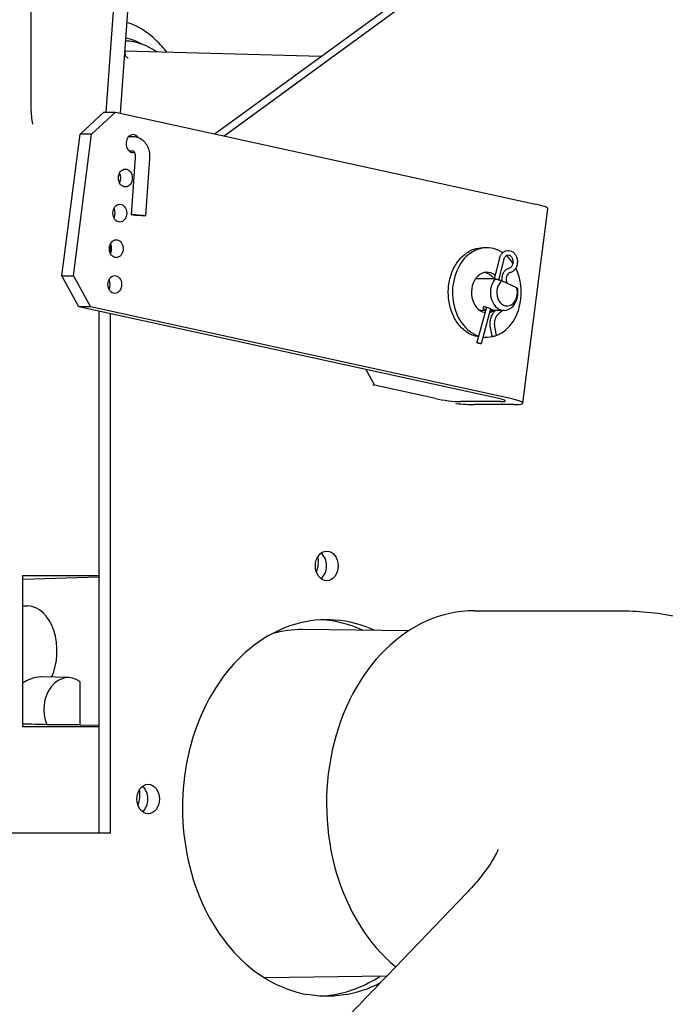
# Model space of a CAD drawing. Extents: x 0 to 420, y 0 to 297.
# Drawn here: x 269 to 273, y 229 to 236 of the extents above; entities that cross this region are included whole.
import ezdxf

# ---------------------------------------------------------------- set-up
doc = ezdxf.new("R2010")
doc.units = 0
doc.header["$MEASUREMENT"] = 0
doc.layers.add('15', color=7, linetype='CONTINUOUS')

msp = doc.modelspace()

# ---------------------------------------------------------------- linework, layer by layer
at = {"layer": '15', "color": 2}
for p, q in [((270.31318, 249.13367), (269.28641, 234.92641)), ((270.40481, 248.98095), (269.38853, 234.91885)), ((271.90779, 236.11595), (270.06606, 234.77047)), ((270.12936, 234.75661), (271.99007, 236.11595)), ((268.75132, 235.69047), (268.75132, 234.95503)), ((269.42194, 235.38116), (269.42226, 235.34434)), ((270.82282, 235.32332), (269.4221, 235.36217)), ((269.10233, 234.76882), (269.27171, 234.92641)), ((269.35399, 234.92641), (269.1846, 234.76882)), ((269.27171, 234.92641), (269.35399, 234.92641)), ((269.35399, 234.92641), (272.35176, 234.26991)), ((268.97254, 233.75893), (269.10233, 234.76882)), ((269.05482, 233.75893), (269.1846, 234.76882)), ((269.1846, 234.76882), (269.10233, 234.76882)), ((269.44958, 234.7535), (269.48082, 234.75296)), ((269.44999, 234.65108), (269.47905, 234.65058)), ((269.49596, 234.60221), (269.46648, 234.19436)), ((269.59809, 234.59483), (269.56862, 234.18698)), ((272.26267, 232.84869), (272.44112, 234.23728)), ((269.3406, 234.18038), (269.35039, 234.18753)), ((269.31811, 233.9195), (269.31811, 233.98402)), ((271.97655, 233.95915), (272.00534, 233.95915)), ((272.09658, 233.88462), (272.05635, 233.73651)), ((272.12746, 233.87624), (272.08788, 233.7305)), ((268.97254, 233.75893), (269.05482, 233.75893)), ((269.09326, 233.53781), (268.97254, 233.75893)), ((269.05482, 233.75893), (269.17554, 233.53781)), ((272.06511, 233.73651), (271.92407, 233.73651)), ((272.11405, 233.72338), (272.21737, 233.67556)), ((269.17554, 233.53781), (269.09326, 233.53781)), ((272.09104, 232.88132), (269.09326, 233.53781)), ((272.17331, 232.88132), (269.17554, 233.53781)), ((269.23583, 233.50659), (269.23583, 229.77995)), ((272.00143, 233.53432), (271.93274, 233.28142)), ((272.0312, 233.52185), (271.96362, 233.27303)), ((271.99513, 233.51115), (271.97243, 233.51115)), ((272.12876, 233.51115), (272.02829, 233.51115)), ((269.31811, 229.77995), (269.31811, 233.48857)), ((272.02859, 233.38902), (272.0404, 233.32691)), ((272.06002, 233.395), (272.07183, 233.33288)), ((271.97655, 233.31915), (272.00534, 233.31915)), ((271.1419, 233.08917), (271.20335, 232.97662)), ((271.20335, 232.97662), (271.19038, 232.97662)), ((271.63852, 232.88132), (271.20335, 232.97662)), ((272.10546, 232.86014), (271.81749, 232.86014)), ((272.20217, 232.83896), (271.9142, 232.83896)), ((268.69312, 230.53866), (268.69312, 231.61963)), ((268.69312, 231.61963), (269.23583, 231.61963)), ((268.69312, 231.59369), (269.23583, 231.60813)), ((268.69312, 231.40326), (268.72921, 231.4023)), ((271.91508, 231.36715), (272.94407, 231.36715)), ((271.4448, 231.22261), (270.69082, 231.23284)), ((269.02116, 230.88969), (268.82381, 230.89505)), ((269.10136, 230.86158), (269.10136, 230.55374)), ((269.10136, 230.55374), (268.86554, 230.55374)), ((269.10136, 230.55374), (269.23583, 230.55016)), ((269.23583, 230.53866), (268.69312, 230.53866)), ((269.31811, 229.77995), (267.57766, 229.77995)), ((271.85775, 229.3484), (271.29412, 228.76173)), ((271.29014, 228.75759), (270.4197, 228.74577))]:
    msp.add_line(p, q, dxfattribs=at)
for centre, major_axis, ratio, start_param, end_param in [((269.41221, 234.7944), (0.00036, 0.6401), 0.7660443, 5.7828722, 6.2562613), ((269.35171, 234.82315), (0, 0.64), 0.7660444, 5.8701887, 6.1283723), ((268.07884, 235.35977), (-1.34342, 0.01544), 0.013688, 3.1418499, 3.1418694), ((269.47919, 234.7025), (0, 0.064), 0.7660444, 5.4765357, 9.6338754), ((269.34302, 234.45635), (0, -0.064), 0.7660444, 0.9956259, 2.1459667), ((269.30337, 234.20564), (0, -0.064), 0.7660444, 0.9956259, 2.1459667), ((272.18721, 234.26991), (0.25391, -0.03263), 0.1063477, 0, 0.8794894), ((269.27817, 233.95176), (0, -0.064), 0.7660444, 0.9956259, 2.1459667), ((272.00534, 233.63915), (0, -0.32), 0.7660444, 2.6603864, 6.037006), ((272.00534, 233.63915), (0, -0.32), 0.7660444, 2.2855507, 2.5377007), ((272.00534, 233.63915), (0, -0.144), 0.7660444, 2.5894442, 6.1538442), ((272.00534, 233.63915), (0, -0.32), 0.7660444, 6.1662215, 8.4270572), ((269.26758, 233.69614), (0, -0.064), 0.7660444, 0.9956259, 2.1459667), ((272.12876, 233.63915), (0, -0.128), 0.7660444, 3.8480454, 8.0368356), ((272.14933, 233.63915), (0, -0.096), 0.7660444, 3.6419165, 8.2429645), ((272.00534, 233.63915), (0, -0.144), 0.7660444, 2.2501659, 2.2851398), ((271.97243, 233.63915), (0, -0.128), 0.7660444, 6.053286, 6.2831853), ((272.00534, 233.63915), (0, -0.144), 0.7660444, 0.1749633, 0.4758822), ((272.05611, 233.32989), (0.01572, 0.00299), 0.1548353, 3.1415927, 6.2831853), ((271.72079, 232.88132), (0.12696, -0.01632), 0.1063477, 4.0210821, 5.5918784), ((272.00876, 232.88132), (0.12696, -0.01632), 0.1063477, 5.5918784, 7.1626747), ((272.00876, 232.88132), (0.25391, -0.03263), 0.1063477, 5.5918784, 7.1626747), ((271.72079, 232.88132), (0.25391, -0.03263), 0.1063477, 4.9745433, 5.5918784), ((270.68092, 231.71915), (0, 0.16), 0.7660444, 4.2186882, 4.9376392), ((270.78018, 231.68715), (0, 0.1056), 0.7660444, 3.675087, 5.7496909), ((268.72551, 231.07915), (0, 0.3232), 0.656159, 4.0986752, 6.265732), ((270.86245, 229.95915), (0, -1.344), 0.7660444, 2.8007727, 6.1450624), ((271.91508, 229.99115), (0, 1.376), 0.7660444, 0, 2.5816274), ((270.78018, 229.95915), (0, 1.344), 0.7660444, 5.9449367, 6.2432175), ((270.68092, 229.99115), (0, 1.24176), 0.7660444, 6.2727848, 6.5053162), ((269.01755, 230.66315), (0, 0.22659), 0.7660444, 5.7793075, 8.3578594), ((269.40623, 230.05515), (0, 0.16), 0.7660444, 4.2186882, 4.9376392), ((269.50548, 230.02315), (0, 0.1056), 0.7660444, 3.675087, 5.7496909), ((270.78018, 229.95915), (0, -1.344), 0.7660444, 0.1381229, 0.4634397), ((270.86245, 229.95915), (0, -1.344), 0.7660444, 0.1381229, 0.3822723)]:
    msp.add_ellipse(centre, major_axis=major_axis, ratio=ratio, start_param=start_param, end_param=end_param, dxfattribs=at)
for centre, major_axis, ratio in [((269.4253, 234.45635), (0, -0.064), 0.7660444), ((269.38564, 234.20564), (0, -0.064), 0.7660444), ((269.51755, 234.19067), (0.05107, -0.00369), 0.0579486), ((269.36045, 233.95176), (0, -0.064), 0.7660444), ((269.34986, 233.69614), (0, -0.064), 0.7660444), ((271.94818, 233.27723), (0.01544, -0.00419), 0.2148126), ((270.86245, 231.68715), (0, 0.1056), 0.7660444), ((269.58776, 230.02315), (0, 0.1056), 0.7660444)]:
    msp.add_ellipse(centre, major_axis=major_axis, ratio=ratio, dxfattribs=at)
for points, knots in [([(269.72037, 235.3539), (269.69671, 235.38578), (269.67086, 235.41508), (269.59289, 235.48904), (269.53648, 235.52665), (269.46303, 235.5578), (269.44928, 235.56294), (269.4354, 235.56743)], [3.91105809, 3.91105809, 3.91105809, 3.91105809, 4.08407045, 4.08407045, 4.39822972, 4.39822972, 4.46941536, 4.46941536, 4.46941536, 4.46941536]), ([(269.42225, 235.34434), (269.42229, 235.34039), (269.4231, 235.33641), (269.42586, 235.32946), (269.42782, 235.3264), (269.43177, 235.32178), (269.43377, 235.3201), (269.43715, 235.31768), (269.43857, 235.31692), (269.44125, 235.31561), (269.44226, 235.31527), (269.44423, 235.31461), (269.44457, 235.31457), (269.44457, 235.31457)], [0, 0, 0, 0, 0.02140464, 0.02140464, 0.0423625, 0.0423625, 0.06242992, 0.06242992, 0.08319619, 0.08319619, 0.11288044, 0.11288044, 0.16608172, 0.16608172, 0.16608172, 0.16608172]), ([(269.48082, 234.75296), (269.49333, 234.75275), (269.50585, 234.75024), (269.52927, 234.74108), (269.54012, 234.73439), (269.56, 234.71733), (269.56873, 234.70668), (269.58324, 234.68271), (269.58879, 234.66924), (269.59631, 234.64128), (269.59828, 234.62677), (269.59867, 234.60641), (269.59851, 234.60061), (269.59809, 234.59483)], [1.5707963, 1.5707963, 1.5707963, 1.5707963, 1.8303326, 1.8303326, 2.0947962, 2.0947962, 2.3885854, 2.3885854, 2.7027447, 2.7027447, 3.016904, 3.016904, 3.1415927, 3.1415927, 3.1415927, 3.1415927]), ([(269.47905, 234.65058), (269.4795, 234.65057), (269.47971, 234.65056), (269.48132, 234.6498), (269.48273, 234.64893), (269.48613, 234.64522), (269.48796, 234.64268), (269.4912, 234.63627), (269.49262, 234.63259), (269.49483, 234.62423), (269.49562, 234.61955), (269.49626, 234.6106), (269.49626, 234.60642), (269.49596, 234.60221)], [1.5707963, 1.5707963, 1.5707963, 1.5707963, 1.8849556, 1.8849556, 2.1991149, 2.1991149, 2.4684751, 2.4684751, 2.7077843, 2.7077843, 2.9467416, 2.9467416, 3.1415927, 3.1415927, 3.1415927, 3.1415927]), ([(271.94375, 233.32198), (271.92871, 233.3246), (271.91386, 233.32901), (271.87455, 233.34577), (271.85101, 233.36157), (271.80881, 233.40199), (271.7902, 233.42668), (271.75985, 233.48246), (271.74816, 233.51356), (271.73288, 233.57898), (271.72931, 233.61329), (271.73068, 233.68164), (271.73562, 233.71567), (271.75351, 233.78002), (271.76646, 233.81033), (271.79911, 233.86412), (271.8188, 233.8876), (271.8629, 233.92525), (271.88729, 233.93946), (271.93358, 233.95549), (271.95506, 233.95915), (271.97655, 233.95915)], [1.5369135, 1.5369135, 1.5369135, 1.5369135, 1.7201853, 1.7201853, 2.0376129, 2.0376129, 2.3578622, 2.3578622, 2.6795027, 2.6795027, 3.0014995, 3.0014995, 3.3235381, 3.3235381, 3.6455113, 3.6455113, 3.9670196, 3.9670196, 4.2868745, 4.2868745, 4.5461771, 4.5461771, 4.5461771, 4.5461771]), ([(272.09658, 233.88462), (272.09882, 233.89287), (272.10217, 233.90072), (272.11084, 233.91469), (272.11612, 233.92084), (272.12805, 233.93051), (272.1346, 233.93416), (272.14809, 233.9385), (272.15496, 233.93937), (272.16837, 233.93849), (272.1749, 233.93681), (272.18733, 233.93116), (272.19317, 233.9271), (272.20381, 233.91691), (272.2085, 233.91065), (272.21619, 233.89651), (272.2191, 233.88858), (272.2228, 233.87193), (272.22354, 233.86321), (272.22276, 233.84589), (272.22123, 233.8373), (272.21598, 233.82109), (272.21227, 233.81347), (272.20294, 233.80013), (272.19737, 233.79437), (272.18503, 233.78558), (272.17836, 233.78242), (272.17119, 233.78063), (272.17104, 233.78059), (272.1709, 233.78055)], [3.1415927, 3.1415927, 3.1415927, 3.1415927, 3.4819371, 3.4819371, 3.8153957, 3.8153957, 4.130101, 4.130101, 4.4219901, 4.4219901, 4.7067577, 4.7067577, 5.0047364, 5.0047364, 5.3248796, 5.3248796, 5.6604006, 5.6604006, 6.0011813, 6.0011813, 6.3426915, 6.3426915, 6.6824353, 6.6824353, 7.0135621, 7.0135621, 7.3240003, 7.3240003, 7.3303829, 7.3303829, 7.3303829, 7.3303829]), ([(272.12746, 233.87624), (272.12872, 233.88086), (272.13047, 233.88518), (272.13473, 233.89279), (272.13723, 233.89606), (272.14267, 233.90145), (272.14563, 233.90348), (272.15199, 233.90643), (272.15537, 233.90711), (272.1628, 233.90694), (272.16694, 233.90572), (272.17425, 233.90109), (272.17739, 233.89822), (272.18271, 233.89127), (272.18495, 233.88736), (272.18845, 233.87873), (272.18974, 233.87403), (272.19123, 233.86427), (272.19144, 233.85922), (272.19073, 233.84928), (272.18982, 233.84439), (272.18702, 233.83532), (272.18514, 233.83114), (272.18068, 233.82383), (272.1781, 233.82072), (272.17251, 233.81568), (272.16951, 233.81383), (272.16548, 233.81225), (272.16443, 233.81191), (272.16339, 233.81166)], [3.1415927, 3.1415927, 3.1415927, 3.1415927, 3.4313893, 3.4313893, 3.723737, 3.723737, 4.0307891, 4.0307891, 4.3897102, 4.3897102, 4.8235319, 4.8235319, 5.1575638, 5.1575638, 5.455112, 5.455112, 5.7455048, 5.7455048, 6.0352699, 6.0352699, 6.3250898, 6.3250898, 6.6149701, 6.6149701, 6.9083276, 6.9083276, 7.2197079, 7.2197079, 7.3303829, 7.3303829, 7.3303829, 7.3303829]), ([(271.99083, 233.7819), (271.99778, 233.78067), (272.00465, 233.77855), (272.02238, 233.77061), (272.03289, 233.76325), (272.04735, 233.74872), (272.0521, 233.74303), (272.05643, 233.73682)], [4.68018854, 4.68018854, 4.68018854, 4.68018854, 4.87674393, 4.87674393, 5.20224546, 5.20224546, 5.37763488, 5.37763488, 5.37763488, 5.37763488]), ([(272.16339, 233.81166), (272.15684, 233.81008), (272.15058, 233.80728), (272.13886, 233.79948), (272.13348, 233.79436), (272.12407, 233.7822), (272.12014, 233.77506), (272.11422, 233.75953), (272.11228, 233.75111), (272.11089, 233.73643), (272.11088, 233.73023), (272.11144, 233.7241)], [2.0943951, 2.0943951, 2.0943951, 2.0943951, 2.3832137, 2.3832137, 2.6914959, 2.6914959, 3.0202633, 3.0202633, 3.3591721, 3.3591721, 3.6015213, 3.6015213, 3.6015213, 3.6015213]), ([(272.1709, 233.78055), (272.16745, 233.77972), (272.16392, 233.77802), (272.15752, 233.77293), (272.15463, 233.76977), (272.1498, 233.76235), (272.1478, 233.7582), (272.14479, 233.74919), (272.14378, 233.74436), (272.14286, 233.73445), (272.14295, 233.72939), (272.14418, 233.71999), (272.14523, 233.71563), (272.14666, 233.7116)], [2.0943951, 2.0943951, 2.0943951, 2.0943951, 2.4588733, 2.4588733, 2.7773388, 2.7773388, 3.0716622, 3.0716622, 3.3616307, 3.3616307, 3.6514369, 3.6514369, 3.916786, 3.916786, 3.916786, 3.916786]), ([(272.0384, 233.51851), (272.03489, 233.52013), (272.03062, 233.52214), (272.02155, 233.52633), (272.01675, 233.5285), (272.00787, 233.53215), (272.00318, 233.53389), (271.99456, 233.53627), (271.99062, 233.5369), (271.98438, 233.5369), (271.98169, 233.53627), (271.97816, 233.53389), (271.97732, 233.53215), (271.97748, 233.5285), (271.97849, 233.52633), (271.98251, 233.52214), (271.98553, 233.52013), (271.98903, 233.51851)], [0.09101298, 0.09101298, 0.09101298, 0.09101298, 0.11376284, 0.11376284, 0.13651269, 0.13651269, 0.15926933, 0.15926933, 0.18202596, 0.18202596, 0.2047826, 0.2047826, 0.22753924, 0.22753924, 0.25028909, 0.25028909, 0.27303895, 0.27303895, 0.27303895, 0.27303895]), ([(272.06941, 233.51115), (272.063, 233.50633), (272.05716, 233.50057), (272.04656, 233.4872), (272.0419, 233.4795), (272.0343, 233.46298), (272.03137, 233.45416), (272.02736, 233.43593), (272.02628, 233.42652), (272.02602, 233.40766), (272.02684, 233.39821), (272.02859, 233.38902)], [2.4334721, 2.4334721, 2.4334721, 2.4334721, 2.6802089, 2.6802089, 2.9415594, 2.9415594, 3.2029099, 3.2029099, 3.4642604, 3.4642604, 3.725611, 3.725611, 3.725611, 3.725611]), ([(272.02838, 233.51146), (272.02931, 233.51143), (272.03023, 233.5114), (272.03573, 233.51126), (272.03983, 233.51123), (272.04295, 233.51123), (272.04607, 233.51123), (272.0486, 233.51126), (272.05154, 233.5115), (272.05197, 233.51174), (272.05106, 233.51262), (272.04965, 233.51332), (272.04507, 233.51545), (272.0419, 233.51688), (272.0384, 233.51851)], [-0.02720204, -0.02720204, -0.02720204, -0.02720204, -0.02275664, -0.02275664, 0, 0, 0, 0.02275664, 0.02275664, 0.04551327, 0.04551327, 0.06826313, 0.06826313, 0.09101298, 0.09101298, 0.09101298, 0.09101298]), ([(272.08935, 233.48609), (272.08501, 233.48295), (272.08086, 233.47896), (272.07333, 233.46946), (272.06996, 233.46395), (272.06437, 233.45179), (272.06215, 233.44514), (272.05909, 233.43121), (272.05825, 233.42394), (272.05805, 233.40935), (272.05868, 233.40204), (272.06002, 233.395)], [2.4188584, 2.4188584, 2.4188584, 2.4188584, 2.6802089, 2.6802089, 2.9415594, 2.9415594, 3.2029099, 3.2029099, 3.4642604, 3.4642604, 3.725611, 3.725611, 3.725611, 3.725611]), ([(272.94407, 231.36715), (273.07648, 231.36715), (273.21568, 231.35569), (273.58717, 231.28082), (273.83139, 231.18933), (274.22343, 230.91689), (274.37683, 230.76516), (274.61074, 230.42922), (274.69327, 230.24842), (274.80397, 229.86875), (274.82376, 229.67202), (274.81591, 229.24746), (274.77136, 229.03025), (274.61592, 228.53874), (274.48254, 228.28189), (274.18322, 227.82752), (274.02076, 227.62757), (273.84229, 227.4418)], [4.712389, 4.712389, 4.712389, 4.712389, 4.8627776, 4.8627776, 5.0970366, 5.0970366, 5.2710562, 5.2710562, 5.4388678, 5.4388678, 5.6320824, 5.6320824, 5.891588, 5.891588, 6.2717221, 6.2717221, 6.6131324, 6.6131324, 6.6131324, 6.6131324]), ([(268.82381, 230.89505), (268.82259, 230.89509), (268.82136, 230.8951), (268.82014, 230.8951), (268.7987, 230.8951), (268.77383, 230.8897), (268.73002, 230.87224), (268.71121, 230.86243), (268.69313, 230.85196)], [-0.007517, -0.007517, -0.007517, -0.007517, 0, 0, 0, 0.13118571, 0.13118571, 0.22694271, 0.22694271, 0.22694271, 0.22694271]), ([(272.08479, 229.6619), (272.08479, 229.6619), (272.08476, 229.66181), (272.08411, 229.66), (272.0807, 229.65115), (272.0667, 229.62271), (272.05577, 229.6026), (272.02496, 229.55294), (272.00428, 229.52264), (271.95228, 229.45415), (271.92002, 229.41546), (271.87555, 229.36712), (271.86674, 229.35776), (271.85775, 229.3484)], [5.92382898, 5.92382898, 5.92382898, 5.92382898, 5.93929794, 5.93929794, 6.07952299, 6.07952299, 6.22685604, 6.22685604, 6.38924891, 6.38924891, 6.56984443, 6.56984443, 6.6131324, 6.6131324, 6.6131324, 6.6131324]), ([(271.29412, 228.76173), (271.17586, 228.63864), (271.05487, 228.51243), (270.81953, 228.26642), (270.70523, 228.14667), (270.49434, 227.92516), (270.39788, 227.82354), (270.29428, 227.71398), (270.27423, 227.69274), (270.23576, 227.65195), (270.21736, 227.63242), (270.18258, 227.59543), (270.16619, 227.57797), (270.13563, 227.54533), (270.12143, 227.53013), (270.09367, 227.50033), (270.08031, 227.48593), (270.05566, 227.45925), (270.0444, 227.44699), (270.02295, 227.42343), (270.01296, 227.41239), (269.99053, 227.38703), (269.98058, 227.37621), (269.94582, 227.33359), (269.93428, 227.31955), (269.89762, 227.26997), (269.8782, 227.24557), (269.81399, 227.13804), (269.78239, 227.09094), (269.70796, 226.89647), (269.67385, 226.80864), (269.644, 226.56763), (269.63789, 226.47849), (269.65237, 226.29173), (269.66451, 226.20821), (269.7275, 225.9732), (269.79822, 225.80627), (270.0023, 225.532), (270.11504, 225.42303), (270.3568, 225.25588), (270.48379, 225.19754), (270.73934, 225.11582), (270.86239, 225.10026), (270.98306, 225.09548), (271.00119, 225.09515), (271.01868, 225.09515)], [0.3756089, 0.3756089, 0.3756089, 0.3756089, 0.6975209, 0.6975209, 1.0194596, 1.0194596, 1.3426883, 1.3426883, 1.4245217, 1.4245217, 1.5072802, 1.5072802, 1.5898937, 1.5898937, 1.6713718, 1.6713718, 1.7606406, 1.7606406, 1.8492206, 1.8492206, 1.9366015, 1.9366015, 2.0172394, 2.0172394, 2.0476414, 2.0476414, 2.0701533, 2.0701533, 2.0830992, 2.0830992, 2.0898733, 2.0898733, 2.0928019, 2.0928019, 2.0946879, 2.0946879, 2.0975561, 2.0975561, 2.0997141, 2.0997141, 2.1018669, 2.1018669, 2.1044674, 2.1044674, 2.1049472, 2.1049472, 2.1049472, 2.1049472]), ([(271.00421, 228.62795), (271.00337, 228.62779), (271.00252, 228.62764), (270.95458, 228.6191), (270.90744, 228.61515), (270.86225, 228.61515), (270.81706, 228.61515), (270.7703, 228.6191), (270.72239, 228.62764), (270.72154, 228.62779), (270.7207, 228.62795)], [-0.28146705, -0.28146705, -0.28146705, -0.28146705, -0.27651479, -0.27651479, 0, 0, 0, 0.27651479, 0.27651479, 0.28146705, 0.28146705, 0.28146705, 0.28146705])]:
    msp.add_open_spline(points, degree=3, knots=knots, dxfattribs=at)
for points in [[(268.75132, 234.95503), (268.75131, 234.91694), (268.75599, 234.87886), (268.76234, 234.84171)], [(272.14666, 233.7116), (272.14712, 233.71029), (272.14758, 233.70898), (272.14801, 233.70766)], [(271.98903, 233.51851), (271.99118, 233.51751), (271.99368, 233.51659), (271.9964, 233.51577)], [(272.11589, 233.51115), (272.10793, 233.50155), (272.09901, 233.49311), (272.08935, 233.48609)], [(271.99114, 233.49645), (271.99104, 233.49644), (271.99093, 233.49642), (271.99083, 233.4964)], [(271.97655, 233.31915), (271.97641, 233.31915), (271.97628, 233.31915), (271.97614, 233.31915)], [(268.86554, 230.55374), (268.80803, 230.55525), (268.75056, 230.55676), (268.69312, 230.55827)], [(270.82108, 228.61624), (270.85405, 228.61798), (270.88809, 228.62181), (270.92193, 228.62795)]]:
    msp.add_open_spline(points, degree=3, dxfattribs=at)
for points, weights in [([(272.06511, 233.73651), (272.09382, 233.72901), (272.11405, 233.72338)], [3.5, 3.89445582883, 4.2]), ([(272.21737, 233.67556), (272.22146, 233.66993), (272.22518, 233.66242)], [4.2, 3.89445582883, 3.5])]:
    msp.add_rational_spline(points, weights, degree=2, dxfattribs=at)

doc.saveas('drawing.dxf')
